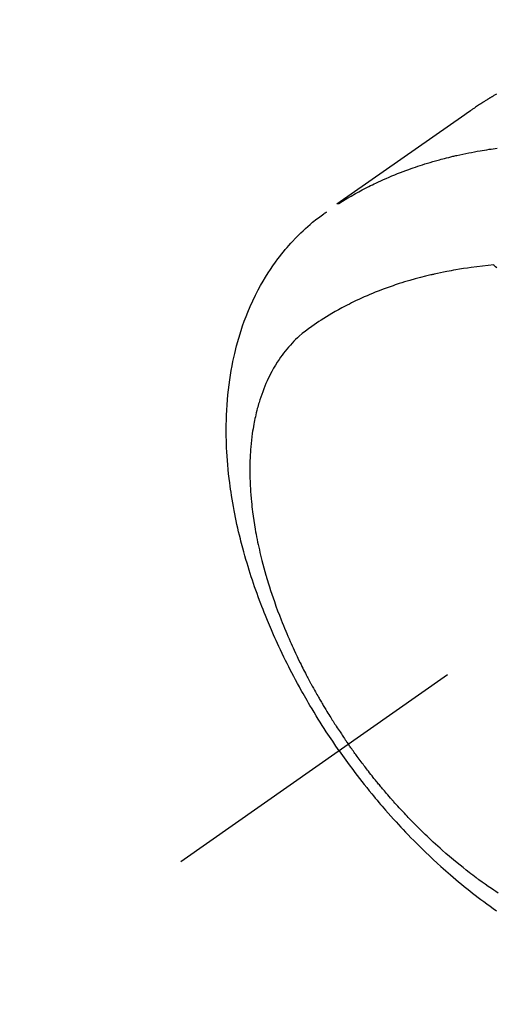
# Model space of a CAD drawing. Extents: x 27948 to 54421, y -11033 to -2163.
# Drawn here: x 45072 to 45096, y -4258 to -4208 of the extents above; entities that cross this region are included whole.
import ezdxf

# ---------------------------------------------------------------- set-up
doc = ezdxf.new("R2010")
doc.units = 0
doc.header["$LTSCALE"] = 50
doc.header["$MEASUREMENT"] = 0
doc.linetypes.add('CENTER2', pattern=[1.125, 0.75, -0.125, 0.125, -0.125])
doc.linetypes.add('HIDDEN', pattern=[0.375, 0.25, -0.125])
doc.layers.get('0').update_dxf_attribs({"linetype": 'CONTINUOUS'})
doc.layers.get('DEFPOINTS').update_dxf_attribs({"color": 146, "linetype": 'CONTINUOUS'})
for name, color, linetype in [('150-機器', 8, 'CONTINUOUS'), ('160-文字', 254, 'CONTINUOUS'), ('166-寸法B', 11, 'CONTINUOUS')]:
    doc.layers.add(name, color=color, linetype=linetype)
doc.styles.add('KH001', font='txt')
doc.dimstyles.new('KH1xx030', dxfattribs={"dimscale": 30, "dimtxt": 2, "dimasz": 0.6, "dimexe": 0.3, "dimexo": 1.2, "dimgap": 0.5, "dimtad": 3, "dimdec": 1, "dimdsep": 46, "dimlunit": 6, "dimtxsty": 'KH001', "dimblk": 'DOT', "dimcen": 1, "dimdle": 1, "dimclrd": 256, "dimclre": 256, "dimclrt": 256, "dimadec": 0, "dimazin": 0, "dimtfac": 1, "dimtdec": 1, "dimtix": 1, "dimtmove": 2, "dimatfit": 3, "dimldrblk": 'CLOSEDBLANK', "dimfxl": 1, "dimtolj": 1, "dimtzin": 0, "dimlwd": -1, "dimlwe": -1, "dimarcsym": 0})

# ---------------------------------------------------------------- blocks, each defined once
blk = doc.blocks.new('_Dot')
at = {"color": 0, "linetype": 'ByBlock', "lineweight": -2}
blk.add_line((-0.5, 0), (-1, 0), dxfattribs=at)
at = {"color": 0, "linetype": 'ByBlock', "const_width": 0.5}
blk.add_lwpolyline([(-0.25, 0, 1), (0.25, 0, 1)], format="xyb", close=True, dxfattribs=at)
blk = doc.blocks.new('*D133')
at = {"layer": '166-寸法B', "transparency": 16777216}
for p, q in [((45011.505, -3853.111), (45011.505, -4010.058)), ((45185.615, -4010.058), (45002.505, -4010.058)), ((45011.505, -4267.058), (45011.505, -4028.058)), ((45155.615, -4285.058), (45002.505, -4285.058))]:
    blk.add_line(p, q, dxfattribs=at)
at = {"layer": 'DEFPOINTS', "color": 0, "transparency": 16777216}
for p in [(45011.505, -4010.058), (45221.615, -4010.058), (45191.615, -4285.058)]:
    blk.add_point(p, dxfattribs=at)
at = {"layer": '166-寸法B', "transparency": 16777216, "xscale": 18, "yscale": 18, "zscale": 18}
for p, rotation in [((45011.505, -4010.058), 90), ((45011.505, -4285.058), 270)]:
    blk.add_blockref('_Dot', p, dxfattribs=dict(at, rotation=rotation))
at = {"layer": '166-寸法B', "transparency": 16777216, "insert": (44966.505, -3922.476), "char_height": 60, "attachment_point": 5, "rotation": 90, "style": 'KH001'}
blk.add_mtext('\\A1;275', dxfattribs=at)
blk = doc.blocks.new('_ClosedBlank')
at = {"color": 0, "linetype": 'ByBlock', "lineweight": -2}
for p, q in [((-1, 0.1667), (0, 0)), ((-1, 0.1667), (-1, -0.1667)), ((0, 0), (-1, -0.1667))]:
    blk.add_line(p, q, dxfattribs=at)
blk = doc.blocks.new('F402_H')
at = {"layer": '150-機器', "color": 13, "linetype": 'CENTER2'}
blk.add_line((0, 0), (-244.018, -170.863), dxfattribs=at)
at = {"layer": '150-機器', "color": 13, "linetype": 'HIDDEN'}
for points in [[(-227.871, -131.638), (-227.905, -131.657), (-227.939, -131.677), (-227.973, -131.696), (-228.006, -131.716), (-228.029, -131.729), (-228.051, -131.742), (-228.073, -131.756), (-228.096, -131.769), (-228.118, -131.782), (-228.141, -131.795), (-228.163, -131.809), (-228.185, -131.822), (-228.208, -131.835), (-228.23, -131.849), (-228.253, -131.863), (-228.275, -131.876), (-228.286, -131.883), (-228.297, -131.89), (-228.308, -131.897), (-228.319, -131.904), (-228.352, -131.924), (-228.385, -131.945), (-228.418, -131.965), (-228.451, -131.986), (-228.473, -132), (-228.495, -132.014), (-228.517, -132.028), (-228.539, -132.042), (-228.561, -132.055), (-228.583, -132.069), (-228.605, -132.083), (-228.627, -132.097), (-228.682, -132.132), (-228.736, -132.168), (-228.791, -132.204), (-228.845, -132.24), (-228.899, -132.276), (-228.953, -132.313), (-229.006, -132.35), (-229.06, -132.387), (-229.096, -132.412), (-229.132, -132.437), (-229.168, -132.462), (-229.204, -132.487), (-229.277, -132.537), (-229.35, -132.589), (-229.423, -132.64), (-229.496, -132.691), (-231.129, -133.837), (-232.764, -134.982), (-234.399, -136.126), (-236.034, -137.269)], [(-235.962, -137.238), (-235.746, -137.105), (-235.528, -136.974), (-235.31, -136.845), (-235.09, -136.719), (-234.919, -136.624), (-234.746, -136.532), (-234.572, -136.442), (-234.397, -136.353), (-234.311, -136.31), (-234.224, -136.268), (-234.137, -136.225), (-234.05, -136.184), (-233.917, -136.122), (-233.784, -136.061), (-233.65, -136.001), (-233.516, -135.942), (-233.371, -135.879), (-233.225, -135.818), (-233.079, -135.758), (-232.932, -135.699), (-232.789, -135.644), (-232.647, -135.589), (-232.504, -135.536), (-232.36, -135.484), (-232.246, -135.444), (-232.132, -135.404), (-232.018, -135.365), (-231.903, -135.326), (-231.78, -135.286), (-231.657, -135.246), (-231.534, -135.208), (-231.41, -135.17), (-231.274, -135.129), (-231.138, -135.089), (-231.002, -135.05), (-230.865, -135.012), (-230.782, -134.989), (-230.698, -134.967), (-230.615, -134.945), (-230.531, -134.923), (-230.425, -134.896), (-230.318, -134.869), (-230.212, -134.843), (-230.105, -134.817), (-230.053, -134.805), (-230.001, -134.793), (-229.949, -134.781), (-229.897, -134.769), (-229.747, -134.736), (-229.597, -134.703), (-229.447, -134.672), (-229.296, -134.642), (-229.152, -134.613), (-229.007, -134.586), (-228.862, -134.559), (-228.717, -134.534), (-228.601, -134.514), (-228.485, -134.495), (-228.369, -134.477), (-228.253, -134.459), (-228.148, -134.443), (-228.042, -134.428), (-227.937, -134.412), (-227.832, -134.398)], [(-235.921, -165.194), (-236.088, -164.951), (-236.254, -164.708), (-236.419, -164.464), (-236.581, -164.219), (-236.686, -164.058), (-236.789, -163.897), (-236.892, -163.735), (-236.994, -163.572), (-237.1, -163.399), (-237.206, -163.226), (-237.311, -163.052), (-237.415, -162.878), (-237.488, -162.754), (-237.56, -162.631), (-237.632, -162.507), (-237.703, -162.383), (-237.768, -162.269), (-237.832, -162.155), (-237.896, -162.04), (-237.959, -161.925), (-238.056, -161.748), (-238.152, -161.571), (-238.246, -161.393), (-238.34, -161.214), (-238.422, -161.057), (-238.503, -160.899), (-238.583, -160.741), (-238.662, -160.583), (-238.75, -160.403), (-238.838, -160.223), (-238.924, -160.042), (-239.009, -159.861), (-239.078, -159.712), (-239.146, -159.563), (-239.213, -159.414), (-239.28, -159.264), (-239.387, -159.019), (-239.492, -158.773), (-239.595, -158.527), (-239.697, -158.279), (-239.757, -158.129), (-239.816, -157.979), (-239.875, -157.828), (-239.933, -157.677), (-239.998, -157.506), (-240.061, -157.334), (-240.124, -157.161), (-240.185, -156.988), (-240.245, -156.817), (-240.304, -156.644), (-240.363, -156.472), (-240.42, -156.299), (-240.475, -156.127), (-240.53, -155.955), (-240.583, -155.783), (-240.635, -155.61), (-240.693, -155.417), (-240.748, -155.223), (-240.803, -155.029), (-240.855, -154.835), (-240.887, -154.717), (-240.917, -154.599), (-240.948, -154.48), (-240.977, -154.362), (-241.022, -154.18), (-241.065, -153.998), (-241.107, -153.815), (-241.148, -153.633), (-241.187, -153.451), (-241.225, -153.27), (-241.262, -153.089), (-241.297, -152.907), (-241.333, -152.716), (-241.366, -152.524), (-241.399, -152.333), (-241.429, -152.141), (-241.454, -151.982), (-241.477, -151.823), (-241.499, -151.664), (-241.52, -151.505), (-241.549, -151.275), (-241.575, -151.044), (-241.599, -150.812), (-241.621, -150.581), (-241.638, -150.362), (-241.654, -150.144), (-241.667, -149.925), (-241.678, -149.706), (-241.684, -149.572), (-241.689, -149.437), (-241.693, -149.303), (-241.696, -149.169), (-241.699, -148.954), (-241.699, -148.739), (-241.697, -148.525), (-241.693, -148.31), (-241.684, -148.047), (-241.672, -147.784), (-241.656, -147.522), (-241.636, -147.26), (-241.613, -147.002), (-241.586, -146.744), (-241.555, -146.487), (-241.52, -146.23), (-241.484, -145.996), (-241.445, -145.762), (-241.402, -145.53), (-241.356, -145.298), (-241.267, -144.898), (-241.169, -144.502), (-241.059, -144.108), (-240.938, -143.717), (-240.858, -143.479), (-240.774, -143.243), (-240.685, -143.009), (-240.592, -142.776), (-240.469, -142.485), (-240.339, -142.197), (-240.201, -141.913), (-240.057, -141.632), (-239.938, -141.414), (-239.815, -141.198), (-239.688, -140.986), (-239.556, -140.776), (-239.436, -140.592), (-239.313, -140.412), (-239.186, -140.233), (-239.057, -140.057), (-238.965, -139.936), (-238.871, -139.817), (-238.776, -139.699), (-238.679, -139.582), (-238.586, -139.473), (-238.492, -139.366), (-238.397, -139.26), (-238.3, -139.155), (-238.281, -139.134), (-238.262, -139.114), (-238.242, -139.093), (-238.223, -139.073), (-238.111, -138.956), (-237.997, -138.842), (-237.882, -138.728), (-237.766, -138.616), (-237.648, -138.506), (-237.528, -138.398), (-237.407, -138.292), (-237.284, -138.189), (-237.21, -138.128), (-237.136, -138.069), (-237.061, -138.011), (-236.986, -137.953), (-236.917, -137.902), (-236.849, -137.852), (-236.779, -137.802), (-236.71, -137.753), (-236.671, -137.726), (-236.632, -137.699), (-236.593, -137.672), (-236.553, -137.646)], [(-228.012, -140.367), (-228.301, -140.397), (-228.589, -140.428), (-228.877, -140.461), (-229.165, -140.497), (-229.364, -140.525), (-229.563, -140.555), (-229.761, -140.587), (-229.959, -140.62), (-230.074, -140.64), (-230.188, -140.661), (-230.302, -140.682), (-230.416, -140.704), (-230.577, -140.735), (-230.738, -140.768), (-230.898, -140.802), (-231.058, -140.837), (-231.101, -140.847), (-231.144, -140.856), (-231.187, -140.866), (-231.23, -140.876), (-231.5, -140.942), (-231.769, -141.01), (-232.037, -141.081), (-232.304, -141.156), (-232.441, -141.196), (-232.577, -141.237), (-232.713, -141.279), (-232.848, -141.322), (-232.952, -141.356), (-233.056, -141.391), (-233.16, -141.426), (-233.264, -141.462), (-233.468, -141.534), (-233.671, -141.609), (-233.873, -141.685), (-234.075, -141.764), (-234.216, -141.822), (-234.357, -141.881), (-234.497, -141.941), (-234.637, -142.002), (-234.775, -142.064), (-234.913, -142.127), (-235.05, -142.191), (-235.186, -142.257), (-235.294, -142.309), (-235.401, -142.363), (-235.508, -142.417), (-235.615, -142.472), (-235.785, -142.563), (-235.954, -142.655), (-236.123, -142.749), (-236.29, -142.845), (-236.429, -142.928), (-236.567, -143.011), (-236.705, -143.097), (-236.841, -143.183), (-236.964, -143.262), (-237.086, -143.342), (-237.207, -143.424), (-237.327, -143.507), (-237.491, -143.625), (-237.652, -143.748), (-237.809, -143.876), (-237.962, -144.008), (-238.055, -144.093), (-238.147, -144.18), (-238.236, -144.27), (-238.324, -144.361), (-238.416, -144.461), (-238.507, -144.564), (-238.595, -144.668), (-238.682, -144.775), (-238.762, -144.877), (-238.84, -144.981), (-238.916, -145.086), (-238.989, -145.192), (-239.089, -145.342), (-239.184, -145.495), (-239.275, -145.65), (-239.363, -145.807), (-239.427, -145.927), (-239.488, -146.048), (-239.548, -146.17), (-239.605, -146.293), (-239.666, -146.43), (-239.725, -146.567), (-239.78, -146.706), (-239.834, -146.845), (-239.883, -146.98), (-239.93, -147.115), (-239.974, -147.252), (-240.017, -147.389), (-240.041, -147.469), (-240.064, -147.549), (-240.087, -147.629), (-240.109, -147.71), (-240.135, -147.812), (-240.161, -147.916), (-240.186, -148.019), (-240.209, -148.122), (-240.23, -148.218), (-240.25, -148.313), (-240.269, -148.408), (-240.287, -148.504), (-240.308, -148.624), (-240.328, -148.743), (-240.347, -148.863), (-240.365, -148.984), (-240.387, -149.152), (-240.408, -149.32), (-240.426, -149.489), (-240.442, -149.658), (-240.453, -149.797), (-240.462, -149.937), (-240.471, -150.076), (-240.477, -150.216), (-240.483, -150.37), (-240.488, -150.525), (-240.49, -150.679), (-240.491, -150.834), (-240.491, -150.98), (-240.489, -151.126), (-240.486, -151.273), (-240.481, -151.419), (-240.478, -151.505), (-240.474, -151.592), (-240.47, -151.679), (-240.465, -151.765), (-240.454, -151.941), (-240.441, -152.117), (-240.426, -152.293), (-240.409, -152.469), (-240.396, -152.597), (-240.382, -152.725), (-240.367, -152.853), (-240.351, -152.981), (-240.322, -153.203), (-240.29, -153.424), (-240.255, -153.645), (-240.218, -153.866), (-240.194, -153.998), (-240.17, -154.13), (-240.145, -154.262), (-240.119, -154.394), (-240.091, -154.527), (-240.063, -154.66), (-240.034, -154.793), (-240.004, -154.926), (-239.973, -155.061), (-239.941, -155.195), (-239.908, -155.329), (-239.875, -155.464), (-239.826, -155.654), (-239.775, -155.844), (-239.723, -156.033), (-239.669, -156.222), (-239.657, -156.263), (-239.645, -156.303), (-239.633, -156.344), (-239.62, -156.385), (-239.587, -156.494), (-239.554, -156.603), (-239.521, -156.712), (-239.487, -156.821), (-239.426, -157.009), (-239.365, -157.196), (-239.301, -157.383), (-239.236, -157.57), (-239.153, -157.803), (-239.068, -158.035), (-238.98, -158.267), (-238.891, -158.498), (-238.834, -158.642), (-238.776, -158.786), (-238.717, -158.929), (-238.658, -159.073), (-238.602, -159.205), (-238.545, -159.338), (-238.487, -159.471), (-238.429, -159.603), (-238.38, -159.713), (-238.33, -159.824), (-238.28, -159.935), (-238.229, -160.045), (-238.152, -160.21), (-238.073, -160.375), (-237.994, -160.54), (-237.913, -160.704), (-237.87, -160.792), (-237.826, -160.88), (-237.782, -160.968), (-237.738, -161.056), (-237.693, -161.143), (-237.648, -161.231), (-237.603, -161.318), (-237.557, -161.406), (-237.523, -161.471), (-237.488, -161.537), (-237.453, -161.602), (-237.418, -161.667), (-237.401, -161.699), (-237.384, -161.73), (-237.367, -161.762), (-237.35, -161.793), (-237.295, -161.892), (-237.241, -161.991), (-237.186, -162.09), (-237.131, -162.188), (-237.094, -162.253), (-237.058, -162.318), (-237.021, -162.383), (-236.983, -162.448), (-236.952, -162.501), (-236.921, -162.555), (-236.89, -162.609), (-236.859, -162.662), (-236.827, -162.716), (-236.796, -162.77), (-236.764, -162.824), (-236.733, -162.877), (-236.701, -162.931), (-236.668, -162.984), (-236.636, -163.038), (-236.604, -163.091), (-236.552, -163.177), (-236.499, -163.262), (-236.447, -163.347), (-236.394, -163.432), (-236.354, -163.495), (-236.314, -163.559), (-236.274, -163.622), (-236.234, -163.686), (-236.193, -163.749), (-236.153, -163.812), (-236.112, -163.875), (-236.071, -163.938), (-236.023, -164.012), (-235.975, -164.085), (-235.927, -164.158), (-235.879, -164.231), (-235.844, -164.283), (-235.809, -164.335), (-235.774, -164.387), (-235.739, -164.439), (-235.697, -164.501), (-235.655, -164.564), (-235.612, -164.626), (-235.57, -164.688), (-235.539, -164.732), (-235.509, -164.775), (-235.478, -164.819), (-235.448, -164.862)], [(-227.863, -140.523), (-227.917, -140.466), (-227.972, -140.408), (-227.982, -140.398), (-227.992, -140.388), (-228.002, -140.377), (-228.012, -140.367)], [(-227.785, -172.467), (-227.9, -172.391), (-228.015, -172.314), (-228.13, -172.237), (-228.292, -172.126), (-228.453, -172.014), (-228.613, -171.9), (-228.772, -171.784), (-228.806, -171.759), (-228.84, -171.734), (-228.875, -171.708), (-228.909, -171.683), (-229, -171.614), (-229.091, -171.546), (-229.182, -171.477), (-229.273, -171.408), (-229.429, -171.287), (-229.584, -171.165), (-229.738, -171.041), (-229.891, -170.917), (-230.081, -170.759), (-230.271, -170.599), (-230.458, -170.438), (-230.645, -170.275), (-230.761, -170.172), (-230.876, -170.068), (-230.991, -169.964), (-231.105, -169.859), (-231.211, -169.761), (-231.316, -169.662), (-231.421, -169.562), (-231.525, -169.463), (-231.612, -169.378), (-231.699, -169.294), (-231.786, -169.209), (-231.872, -169.124), (-232.001, -168.994), (-232.129, -168.864), (-232.257, -168.733), (-232.384, -168.602), (-232.451, -168.531), (-232.519, -168.459), (-232.587, -168.388), (-232.654, -168.316), (-232.721, -168.244), (-232.788, -168.172), (-232.855, -168.1), (-232.921, -168.027), (-232.971, -167.972), (-233.02, -167.917), (-233.07, -167.862), (-233.119, -167.807), (-233.143, -167.78), (-233.167, -167.753), (-233.191, -167.726), (-233.214, -167.699), (-233.289, -167.614), (-233.363, -167.529), (-233.437, -167.444), (-233.511, -167.359), (-233.559, -167.302), (-233.608, -167.245), (-233.656, -167.188), (-233.704, -167.131), (-233.744, -167.084), (-233.784, -167.036), (-233.823, -166.988), (-233.863, -166.941), (-233.903, -166.893), (-233.943, -166.845), (-233.982, -166.797), (-234.022, -166.749), (-234.061, -166.7), (-234.101, -166.652), (-234.14, -166.603), (-234.179, -166.554), (-234.241, -166.476), (-234.303, -166.398), (-234.365, -166.32), (-234.427, -166.241), (-234.473, -166.182), (-234.519, -166.122), (-234.565, -166.063), (-234.611, -166.003), (-234.656, -165.944), (-234.702, -165.884), (-234.747, -165.824), (-234.793, -165.764), (-234.845, -165.694), (-234.898, -165.624), (-234.95, -165.554), (-235.002, -165.483), (-235.039, -165.433), (-235.076, -165.382), (-235.113, -165.332), (-235.149, -165.281), (-235.194, -165.22), (-235.238, -165.159), (-235.282, -165.098), (-235.325, -165.036), (-235.356, -164.993), (-235.387, -164.949), (-235.417, -164.906), (-235.448, -164.862)], [(-235.921, -165.194), (-235.75, -165.434), (-235.578, -165.673), (-235.405, -165.911), (-235.23, -166.148), (-235.115, -166.301), (-234.999, -166.453), (-234.882, -166.605), (-234.764, -166.756), (-234.638, -166.916), (-234.512, -167.075), (-234.384, -167.233), (-234.256, -167.39), (-234.165, -167.501), (-234.073, -167.611), (-233.982, -167.721), (-233.889, -167.83), (-233.804, -167.93), (-233.719, -168.029), (-233.633, -168.128), (-233.547, -168.227), (-233.414, -168.378), (-233.28, -168.529), (-233.145, -168.679), (-233.009, -168.828), (-232.889, -168.959), (-232.769, -169.089), (-232.647, -169.218), (-232.525, -169.347), (-232.387, -169.491), (-232.248, -169.635), (-232.107, -169.777), (-231.966, -169.919), (-231.85, -170.035), (-231.733, -170.15), (-231.616, -170.264), (-231.498, -170.378), (-231.304, -170.562), (-231.109, -170.745), (-230.913, -170.927), (-230.715, -171.107), (-230.594, -171.215), (-230.474, -171.322), (-230.352, -171.428), (-230.23, -171.534), (-230.091, -171.654), (-229.951, -171.772), (-229.81, -171.89), (-229.669, -172.007), (-229.528, -172.122), (-229.386, -172.237), (-229.244, -172.35), (-229.101, -172.463), (-228.959, -172.574), (-228.816, -172.684), (-228.672, -172.793), (-228.528, -172.902), (-228.366, -173.021), (-228.203, -173.14), (-228.039, -173.257), (-227.875, -173.373)]]:
    blk.add_lwpolyline(points, dxfattribs=at)

msp = doc.modelspace()

# ---------------------------------------------------------------- block references
at = {"layer": '150-機器'}
msp.add_blockref('F402_H', (45324.008, -4079.866), dxfattribs=at)

# ---------------------------------------------------------------- dimensions: what is measured, and where the dimension line sits
at = {"layer": '166-寸法B'}
dim = msp.add_linear_dim(base=(45011.505, -4010.058), p1=(45191.615, -4285.058), p2=(45221.615, -4010.058), angle=90, dimstyle='KH1xx030', override={"dimtmove": 1}, dxfattribs=at)
dim.commit()
dim.dimension.update_dxf_attribs({"geometry": '*D133', "text_midpoint": (45059.45, -3922.476), "dimtype": 128})

# ---------------------------------------------------------------- leaders
at = {"layer": '160-文字', "annotation_type": 0, "has_hookline": 1, "hookline_direction": 0, "text_width": 924.975}
msp.add_leader([(44826.323, -4070.931), (45185.272, -5375.451), (45203.272, -5375.451)], dimstyle='KH1xx030', override={"dimgap": 0.5, "dimtad": 1}, dxfattribs=at)

doc.saveas('drawing.dxf')
